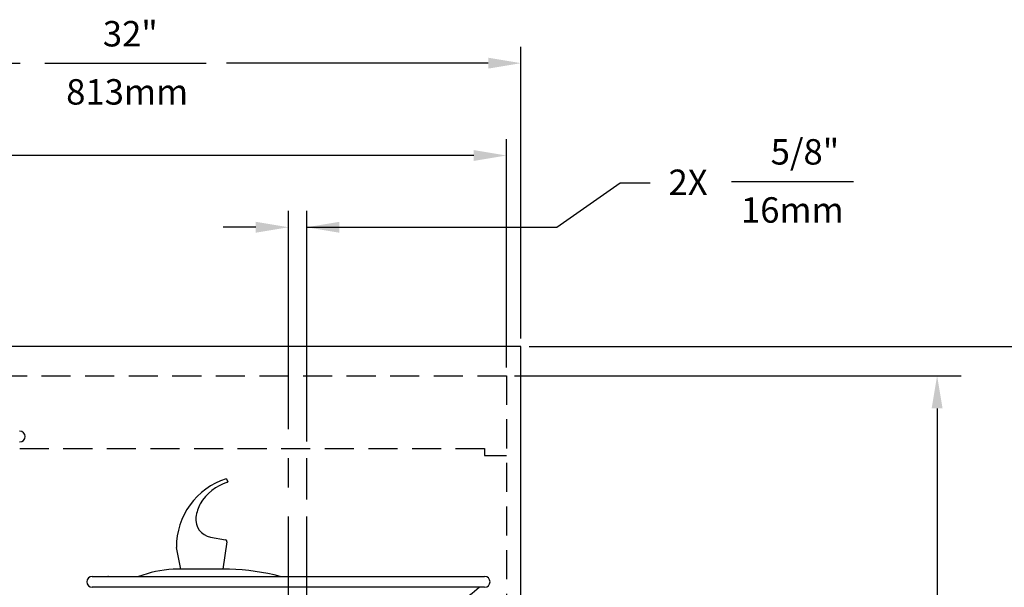
# Model space of a CAD drawing. Units: inches. Extents: x 0 to 1223, y -3 to 218.
# Drawn here: x 35 to 69, y 61 to 80 of the extents above; entities that cross this region are included whole.
import ezdxf

# ---------------------------------------------------------------- set-up
doc = ezdxf.new("R2010")
doc.units = ezdxf.units.IN
doc.header["$LTSCALE"] = 4
doc.header["$MEASUREMENT"] = 0
doc.linetypes.add('CENTER', pattern=[2, 1.25, -0.25, 0.25, -0.25])
doc.linetypes.add('HIDDEN', pattern=[0.375, 0.25, -0.125])
for name, color, linetype in [('1DIM', 4, 'Continuous'), ('HID', 2, 'HIDDEN'), ('OBJ', 7, 'Continuous')]:
    doc.layers.add(name, color=color, linetype=linetype)
doc.styles.add('ARIAL', font='ARIAL.TTF')

msp = doc.modelspace()

# ---------------------------------------------------------------- linework, layer by layer
at = {"layer": '1DIM', "color": 1}
for p, q in [((52.301, 69.432), (52.301, 79.468)), ((21.426, 78.904), (35.063, 78.904)), ((35.918, 78.901), (41.465, 78.901)), ((51.176, 78.904), (42.164, 78.904)), ((51.801, 68.432), (51.801, 76.291)), ((50.676, 75.727), (34.257, 75.727)), ((53.53, 73.257), (55.72, 74.784)), ((55.72, 74.784), (56.746, 74.784)), ((59.543, 74.837), (63.74, 74.837)), ((44.301, 69.432), (44.301, 73.821)), ((44.926, 69.432), (44.926, 73.821)), ((43.176, 73.257), (42.051, 73.257)), ((44.926, 73.257), (53.53, 73.257)), ((52.583, 69.15), (71.999, 69.15)), ((52.083, 68.15), (67.456, 68.15)), ((66.623, 67.025), (66.623, 48.475))]:
    msp.add_line(p, q, dxfattribs=at)
at = {"layer": '1DIM', "color": 1, "linetype": 'CENTER'}
for p, q in [((44.301, 58.309), (44.301, 70.006)), ((44.926, 57.888), (44.926, 70.006)), ((44.926, 58.309), (44.926, 70.006))]:
    msp.add_line(p, q, dxfattribs=at)
at = {"layer": '1DIM', "color": 1}
for points in [[(51.176, 79.092), (51.176, 78.717), (52.301, 78.904)], [(50.676, 75.914), (50.676, 75.539), (51.801, 75.727)], [(43.176, 73.445), (43.176, 73.07), (44.301, 73.257)], [(46.051, 73.445), (46.051, 73.07), (44.926, 73.257)], [(66.435, 67.025), (66.81, 67.025), (66.623, 68.15)]]:
    msp.add_solid(points, dxfattribs=at)
at = {"layer": 'HID'}
for p, q in [((20.801, 68.15), (51.801, 68.15)), ((51.801, 68.15), (51.801, 52.65)), ((21.551, 65.65), (51.051, 65.65)), ((51.051, 65.65), (51.051, 65.4)), ((51.051, 65.4), (51.801, 65.4))]:
    msp.add_line(p, q, dxfattribs=at)
at = {"layer": 'OBJ'}
for p, q in [((52.301, 69.15), (25.605, 69.15)), ((52.301, 58.764), (52.301, 69.15)), ((42.171, 64.598), (42.213, 64.504)), ((41.621, 62.598), (42.133, 62.505)), ((42.183, 62.434), (42.037, 61.494)), ((40.599, 61.494), (40.443, 62.244)), ((42.268, 61.494), (40.33, 61.494)), ((37.548, 61.244), (51.048, 61.244)), ((51.048, 60.869), (37.548, 60.869))]:
    msp.add_line(p, q, dxfattribs=at)
for centre, radius, start, end in [((35.048, 66.057), 0.188, 270, 90), ((42.918, 62.252), 2.476, 108.0341, 180.1887), ((42.71, 62.866), 1.695, 107.4234, 148.793), ((42.157, 64.592), 0.0156, 23.9625, 108.0341), ((42.198, 64.498), 0.0156, 287.4234, 23.9625), ((42.688, 63.03), 1.596, 153.4005, 170.839), ((41.733, 63.213), 0.625, 173.5065, 259.6952), ((42.122, 62.444), 0.0625, 351.1193, 79.6952), ((40.652, 57.014), 4.491, 94.1161, 109.651), ((41.924, 52.838), 8.663, 76.0139, 87.7259), ((37.548, 61.057), 0.188, 90, 270), ((38.091, 61.231), 0.0156, 23.9625, 108.0341), ((51.048, 61.057), 0.188, 270, 90), ((44.511, 68.432), 9.875, 281.1632, 310.0138)]:
    msp.add_arc(centre, radius, start, end, dxfattribs=at)

# ---------------------------------------------------------------- texts
at = {"layer": '1DIM', "style": 'ARIAL'}
for s, p in [('32"', (37.91, 79.479)), ('813mm', (36.65, 77.479)), ('5/8"', (60.894, 75.415)), ('2X', (57.38, 74.367)), ('16mm', (59.872, 73.415))]:
    msp.add_text(s, height=0.875, dxfattribs=at).set_placement(p)

doc.saveas('drawing.dxf')
